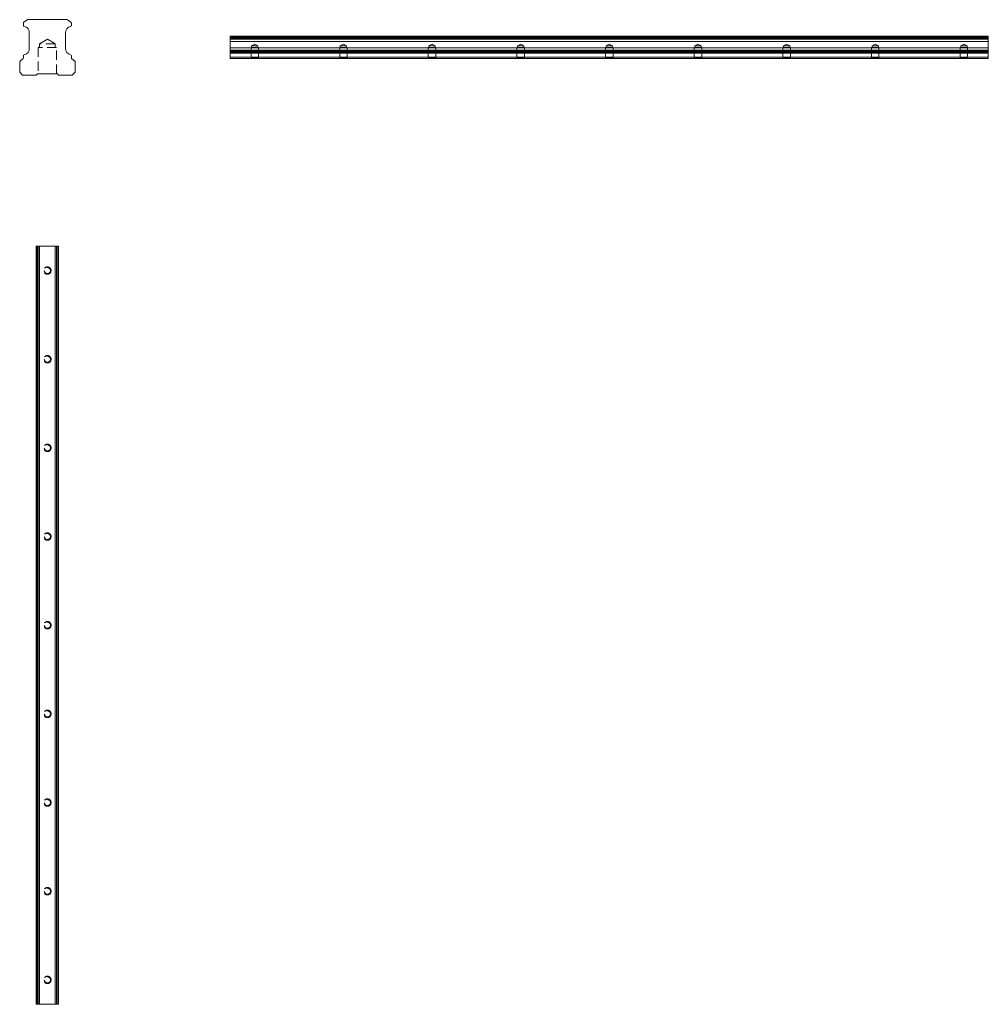
# Model space of a CAD drawing. Units: millimetres. Extents: x 110 to 241, y 110 to 244.
import ezdxf

# ---------------------------------------------------------------- set-up
doc = ezdxf.new("R2010")
doc.units = ezdxf.units.MM
doc.linetypes.add('HIDDEN', pattern=[1.905, 1.27, -0.635])

msp = doc.modelspace()

# ---------------------------------------------------------------- linework, layer by layer
at = {"color": 7, "linetype": 'Continuous', "lineweight": 15}
for p, q in [((110.12, 243.19), (110.12, 242.92)), ((110.72, 243.69), (110.24, 243.41)), ((116.02, 243.69), (110.72, 243.69)), ((116.49, 243.41), (116.02, 243.69)), ((116.62, 242.92), (116.62, 243.19)), ((110.92, 241.89), (110.92, 239.83)), ((115.82, 239.83), (115.82, 241.89)), ((240.73, 241.44), (138.13, 241.44)), ((138.13, 241.44), (138.13, 241.33)), ((240.73, 241.33), (138.13, 241.33)), ((138.13, 241.33), (138.13, 241.24)), ((240.73, 241.24), (138.13, 241.24)), ((138.13, 241.24), (138.13, 241.13)), ((240.73, 241.44), (240.73, 241.33)), ((240.73, 241.33), (240.73, 241.24)), ((240.73, 241.24), (240.73, 241.13)), ((240.73, 241.13), (138.13, 241.13)), ((138.13, 241.13), (138.13, 241.07)), ((240.73, 241.07), (138.13, 241.07)), ((138.13, 241.07), (138.13, 240.72)), ((240.73, 240.72), (138.13, 240.72)), ((138.13, 240.72), (138.13, 239.89)), ((240.73, 239.89), (138.13, 239.89)), ((138.13, 239.89), (138.13, 239.54)), ((240.73, 241.13), (240.73, 241.07)), ((240.73, 241.07), (240.73, 240.72)), ((240.73, 240.72), (240.73, 239.89)), ((240.73, 239.89), (240.73, 239.54)), ((110.12, 238.8), (110.12, 238.51)), ((116.62, 238.51), (116.62, 238.8)), ((240.73, 239.54), (138.13, 239.54)), ((138.13, 239.54), (138.13, 239.48)), ((240.73, 239.48), (138.13, 239.48)), ((138.13, 239.48), (138.13, 239.36)), ((240.73, 239.36), (138.13, 239.36)), ((138.13, 239.36), (138.13, 239.32)), ((240.73, 239.32), (138.13, 239.32)), ((138.13, 239.32), (138.13, 239.19)), ((240.73, 239.19), (138.13, 239.19)), ((138.13, 239.19), (138.13, 239.14)), ((240.73, 239.14), (138.13, 239.14)), ((138.13, 239.14), (138.13, 238.6)), ((240.73, 238.6), (138.13, 238.6)), ((138.13, 238.6), (138.13, 238.44)), ((240.73, 239.54), (240.73, 239.48)), ((240.73, 239.48), (240.73, 239.36)), ((240.73, 239.36), (240.73, 239.32)), ((240.73, 239.32), (240.73, 239.19)), ((240.73, 239.19), (240.73, 239.14)), ((240.73, 239.14), (240.73, 238.6)), ((240.73, 238.6), (240.73, 238.44)), ((109.62, 237.95), (109.62, 236.59)), ((110.06, 238.39), (109.67, 238.06)), ((117.06, 238.06), (116.67, 238.39)), ((117.12, 236.59), (117.12, 237.95)), ((240.73, 238.44), (138.13, 238.44)), ((109.62, 236.59), (110.02, 236.19)), ((110.02, 236.19), (111.87, 236.19)), ((111.87, 236.19), (112.02, 236.34)), ((112.02, 236.34), (114.72, 236.34)), ((114.72, 236.34), (114.87, 236.19)), ((114.87, 236.19), (116.72, 236.19)), ((116.72, 236.19), (117.12, 236.59)), ((111.87, 110.43), (111.87, 213.03)), ((111.89, 213.03), (111.87, 213.03)), ((111.89, 110.43), (111.89, 213.03)), ((112.05, 213.03), (111.89, 213.03)), ((112.05, 110.43), (112.05, 213.03)), ((112.07, 213.03), (112.05, 213.03)), ((112.07, 110.43), (112.07, 213.03)), ((112.12, 213.03), (112.07, 213.03)), ((112.12, 110.43), (112.12, 213.03)), ((112.31, 213.03), (112.12, 213.03)), ((112.31, 110.43), (112.31, 213.03)), ((114.43, 213.03), (112.31, 213.03)), ((114.43, 110.43), (114.43, 213.03)), ((114.62, 213.03), (114.43, 213.03)), ((114.62, 110.43), (114.62, 213.03)), ((114.67, 213.03), (114.62, 213.03)), ((114.67, 110.43), (114.67, 213.03)), ((114.69, 213.03), (114.67, 213.03)), ((114.69, 110.43), (114.69, 213.03)), ((114.85, 213.03), (114.69, 213.03)), ((114.85, 110.43), (114.85, 213.03)), ((114.87, 213.03), (114.85, 213.03)), ((114.87, 110.43), (114.87, 213.03)), ((111.89, 110.43), (111.87, 110.43)), ((112.05, 110.43), (111.89, 110.43)), ((112.07, 110.43), (112.05, 110.43)), ((112.12, 110.43), (112.07, 110.43)), ((112.31, 110.43), (112.12, 110.43)), ((114.43, 110.43), (112.31, 110.43)), ((114.62, 110.43), (114.43, 110.43)), ((114.67, 110.43), (114.62, 110.43)), ((114.69, 110.43), (114.67, 110.43)), ((114.85, 110.43), (114.69, 110.43)), ((114.87, 110.43), (114.85, 110.43))]:
    msp.add_line(p, q, dxfattribs=at)
at = {"color": 7, "linetype": 'HIDDEN', "lineweight": 0}
for p, q in [((114.62, 239.94), (112.12, 239.94)), ((112.12, 239.94), (112.12, 236.34)), ((113.37, 241.07), (112.32, 240.44)), ((114.42, 240.44), (112.32, 240.44)), ((112.32, 240.44), (112.32, 239.94)), ((114.42, 240.44), (113.37, 241.07)), ((114.42, 239.94), (114.42, 240.44)), ((114.62, 236.34), (114.62, 239.94)), ((141.93, 239.94), (140.93, 239.94)), ((140.93, 239.94), (140.93, 238.5)), ((141.43, 240.39), (141.01, 240.14)), ((141.85, 240.14), (141.01, 240.14)), ((141.01, 240.14), (141.01, 239.94)), ((141.01, 239.94), (141.85, 239.94)), ((141.85, 240.14), (141.43, 240.39)), ((141.85, 239.94), (141.85, 240.14)), ((141.93, 238.5), (141.93, 239.94)), ((153.93, 239.94), (152.93, 239.94)), ((152.93, 239.94), (152.93, 238.5)), ((153.43, 240.39), (153.01, 240.14)), ((153.85, 240.14), (153.01, 240.14)), ((153.01, 240.14), (153.01, 239.94)), ((153.01, 239.94), (153.85, 239.94)), ((153.85, 240.14), (153.43, 240.39)), ((153.85, 239.94), (153.85, 240.14)), ((153.93, 238.5), (153.93, 239.94)), ((165.93, 239.94), (164.93, 239.94)), ((164.93, 239.94), (164.93, 238.5)), ((165.43, 240.39), (165.01, 240.14)), ((165.85, 240.14), (165.01, 240.14)), ((165.01, 240.14), (165.01, 239.94)), ((165.01, 239.94), (165.85, 239.94)), ((165.85, 240.14), (165.43, 240.39)), ((165.85, 239.94), (165.85, 240.14)), ((165.93, 238.5), (165.93, 239.94)), ((177.93, 239.94), (176.93, 239.94)), ((176.93, 239.94), (176.93, 238.5)), ((177.43, 240.39), (177.01, 240.14)), ((177.85, 240.14), (177.01, 240.14)), ((177.01, 240.14), (177.01, 239.94)), ((177.01, 239.94), (177.85, 239.94)), ((177.85, 240.14), (177.43, 240.39)), ((177.85, 239.94), (177.85, 240.14)), ((177.93, 238.5), (177.93, 239.94)), ((189.93, 239.94), (188.93, 239.94)), ((188.93, 239.94), (188.93, 238.5)), ((189.43, 240.39), (189.01, 240.14)), ((189.85, 240.14), (189.01, 240.14)), ((189.01, 240.14), (189.01, 239.94)), ((189.01, 239.94), (189.85, 239.94)), ((189.85, 240.14), (189.43, 240.39)), ((189.85, 239.94), (189.85, 240.14)), ((189.93, 238.5), (189.93, 239.94)), ((201.93, 239.94), (200.93, 239.94)), ((200.93, 239.94), (200.93, 238.5)), ((201.43, 240.39), (201.01, 240.14)), ((201.85, 240.14), (201.01, 240.14)), ((201.01, 240.14), (201.01, 239.94)), ((201.01, 239.94), (201.85, 239.94)), ((201.85, 240.14), (201.43, 240.39)), ((201.85, 239.94), (201.85, 240.14)), ((201.93, 238.5), (201.93, 239.94)), ((213.93, 239.94), (212.93, 239.94)), ((212.93, 239.94), (212.93, 238.5)), ((213.43, 240.39), (213.01, 240.14)), ((213.85, 240.14), (213.01, 240.14)), ((213.01, 240.14), (213.01, 239.94)), ((213.01, 239.94), (213.85, 239.94)), ((213.85, 240.14), (213.43, 240.39)), ((213.85, 239.94), (213.85, 240.14)), ((213.93, 238.5), (213.93, 239.94)), ((225.93, 239.94), (224.93, 239.94)), ((224.93, 239.94), (224.93, 238.5)), ((225.43, 240.39), (225.01, 240.14)), ((225.85, 240.14), (225.01, 240.14)), ((225.01, 240.14), (225.01, 239.94)), ((225.01, 239.94), (225.85, 239.94)), ((225.85, 240.14), (225.43, 240.39)), ((225.85, 239.94), (225.85, 240.14)), ((225.93, 238.5), (225.93, 239.94)), ((237.93, 239.94), (236.93, 239.94)), ((236.93, 239.94), (236.93, 238.5)), ((237.43, 240.39), (237.01, 240.14)), ((237.85, 240.14), (237.01, 240.14)), ((237.01, 240.14), (237.01, 239.94)), ((237.01, 239.94), (237.85, 239.94)), ((237.85, 240.14), (237.43, 240.39)), ((237.85, 239.94), (237.85, 240.14)), ((237.93, 238.5), (237.93, 239.94)), ((140.93, 238.5), (141.93, 238.5)), ((152.93, 238.5), (153.93, 238.5)), ((164.93, 238.5), (165.93, 238.5)), ((176.93, 238.5), (177.93, 238.5)), ((188.93, 238.5), (189.93, 238.5)), ((200.93, 238.5), (201.93, 238.5)), ((212.93, 238.5), (213.93, 238.5)), ((224.93, 238.5), (225.93, 238.5)), ((236.93, 238.5), (237.93, 238.5))]:
    msp.add_line(p, q, dxfattribs=at)
for centre, radius in [((113.37, 209.73), 0.5), ((113.37, 209.73), 0.5), ((113.37, 209.73), 0.42), ((113.37, 209.73), 0.42), ((113.37, 197.73), 0.5), ((113.37, 197.73), 0.5), ((113.37, 197.73), 0.42), ((113.37, 197.73), 0.42), ((113.37, 185.73), 0.5), ((113.37, 185.73), 0.5), ((113.37, 185.73), 0.42), ((113.37, 185.73), 0.42), ((113.37, 173.73), 0.5), ((113.37, 173.73), 0.5), ((113.37, 173.73), 0.42), ((113.37, 173.73), 0.42), ((113.37, 161.73), 0.5), ((113.37, 161.73), 0.5), ((113.37, 161.73), 0.42), ((113.37, 161.73), 0.42), ((113.37, 149.73), 0.5), ((113.37, 149.73), 0.5), ((113.37, 149.73), 0.42), ((113.37, 149.73), 0.42), ((113.37, 137.73), 0.5), ((113.37, 137.73), 0.5), ((113.37, 137.73), 0.42), ((113.37, 137.73), 0.42), ((113.37, 125.73), 0.5), ((113.37, 125.73), 0.5), ((113.37, 125.73), 0.42), ((113.37, 125.73), 0.42), ((113.37, 113.73), 0.5), ((113.37, 113.73), 0.5), ((113.37, 113.73), 0.42), ((113.37, 113.73), 0.42)]:
    msp.add_circle(centre, radius, dxfattribs=at)
at = {"color": 7, "linetype": 'Continuous', "lineweight": 15}
for centre, radius, start, end in [((110.37, 243.19), 0.25, 120, 180), ((110.27, 242.92), 0.15, 180, 259.8177), ((110.1, 241.96), 0.826, 355.0732, 79.8177), ((116.64, 241.96), 0.826, 100.1823, 184.9268), ((116.37, 243.19), 0.25, 0, 60), ((116.47, 242.92), 0.15, 280.1823, 0), ((110.27, 238.8), 0.15, 100.1823, 180), ((110.1, 239.76), 0.825, 280.1823, 4.9268), ((116.64, 239.76), 0.825, 175.0732, 259.8177), ((116.47, 238.8), 0.15, 0, 79.8177), ((109.77, 237.95), 0.15, 130, 180), ((109.97, 238.51), 0.15, 310, 0), ((116.77, 238.51), 0.15, 180, 230), ((116.97, 237.95), 0.15, 0, 50)]:
    msp.add_arc(centre, radius, start, end, dxfattribs=at)

doc.saveas('drawing.dxf')
